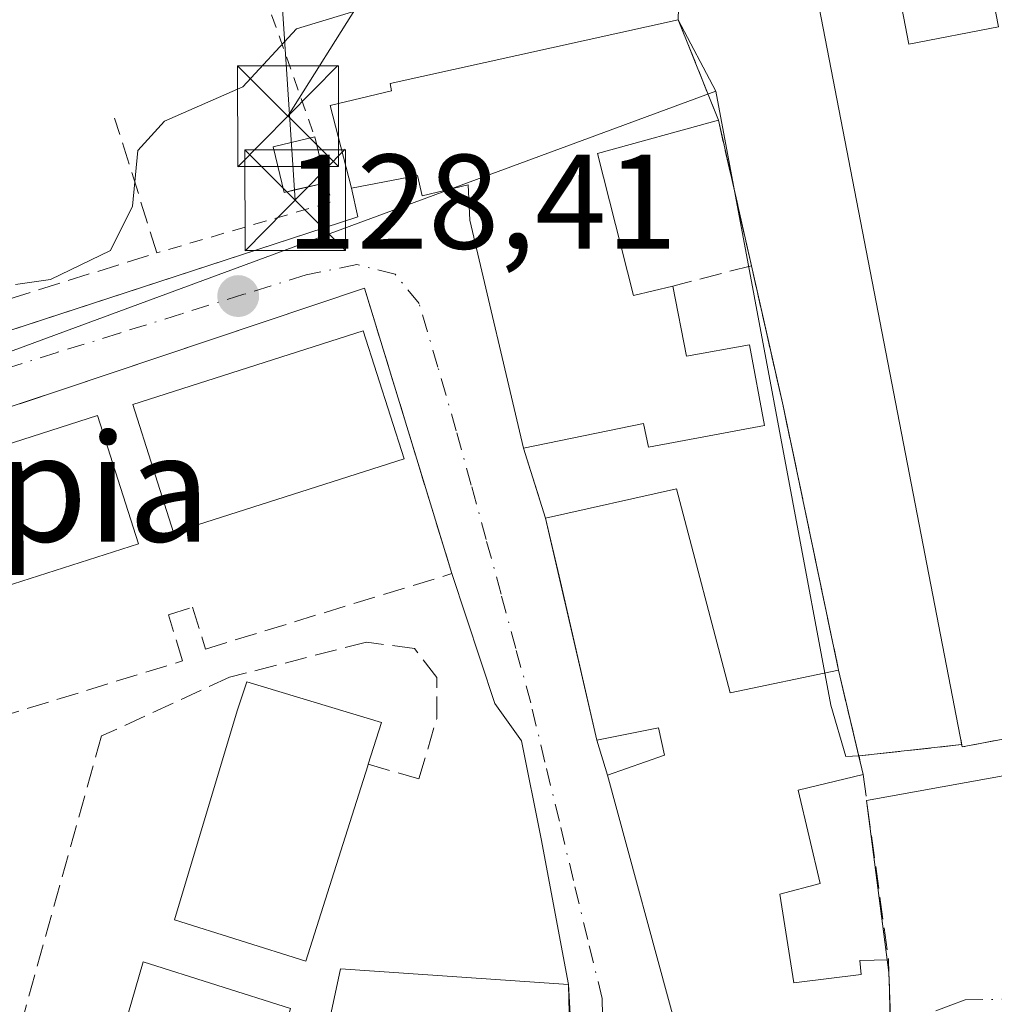
# Model space of a CAD drawing. Units: metres. Extents: x 606726 to 610166, y 4775536 to 4777904.
# Drawn here: x 607817 to 607890, y 4776464 to 4776537 of the extents above; entities that cross this region are included whole.
import ezdxf
from ezdxf.enums import TextEntityAlignment as Align

# ---------------------------------------------------------------- set-up
doc = ezdxf.new("R2010")
doc.units = ezdxf.units.M
doc.header["$MEASUREMENT"] = 0
for name, pattern in [('DGN Style 2', [1.6480167562047852, 0.988810053722871, -0.6592067024819142]), ('DGN Style 3', [2.307223458686699, 1.648016756204785, -0.6592067024819142]), ('DGN Style 4', [2.6384748266838614, 1.318413404963828, -0.6592067024819142, 0.001648016756204785, -0.6592067024819142])]:
    doc.linetypes.add(name, pattern=pattern)
for name, color, linetype, lineweight in [('Alambrada', 7, 'DGN Style 2', 0), ('Cultivos herbáceos CxS', 92, 'Continuous', 0), ('Curva de nivel normal', 30, 'Continuous', 0), ('Edificación', 1, 'Continuous', 13), ('Edificación Cxs', 1, 'Continuous', 13), ('Edificación ligera Cxs', 1, 'Continuous', 0), ('Elemento construido', 1, 'Continuous', 0), ('Instalación de energía eléctrica Cxs', 135, 'Continuous', 0), ('Instalación deportiva CxS', 7, 'Continuous', 0), ('Instalación sanitaria', 9, 'DGN Style 3', 0), ('Instalación sanitaria CxS', 9, 'Continuous', 0), ('Muro lineal', 1, 'DGN Style 3', 13), ('Núcleo urbano CxS', 7, 'Continuous', 0), ('Obra de contención lineal', 1, 'DGN Style 3', 13), ('Prado CxS', 92, 'Continuous', 0), ('Punto de cota en terreno', 7, 'Continuous', 0), ('Rótulo de punto de cota en terreno', 7, 'Continuous', 0), ('Tendido', 6, 'Continuous', 0), ('Texto cartográfico', 7, 'Continuous', 0), ('Torre de tendido puntual', 7, 'Continuous', 0), ('Vía urbana Cxs', 4, 'Continuous', 0), ('Vía urbana eje', 4, 'DGN Style 4', 0)]:
    doc.layers.add(name, color=color, linetype=linetype, lineweight=lineweight)
doc.styles.add('Style-Arial', font='txt')

# ---------------------------------------------------------------- blocks, each defined once
blk = doc.blocks.new('*U22')
at = {"layer": 'Instalación sanitaria CxS', "color": 9, "linetype": 'Continuous', "lineweight": 0}
blk.add_polyline3d([(607866.2446999997, 4776542.347899999, 131.5264000000025), (607868.6231000006, 4776542.895300001, 130.8953000000038), (607903.5050999997, 4776549.606000001, 130.8010999999969), (607906.0947000004, 4776533.114, 136.9236999999994), (607906.3295, 4776531.6185, 138.6257999999943), (607906.9401000004, 4776527.7301, 142.4643999999971), (607913.6001000004, 4776500.1501, 125.7114000000001), (607914.8558999998, 4776494.8672, 126.3022999999957), (607915.3279999997, 4776493.0241, 126.9618999999948), (607915.2962999997, 4776493.0141, 126.9587000000029), (607911.6220000006, 4776491.854, 126.6447999999946), (607907.0573000005, 4776490.971100001, 125.9238999999943), (607907.8299000004, 4776486.9771, 126.0120000000024), (607887.2391999997, 4776483.1206, 126.6157999999996), (607887.1268999996, 4776483.701199999, 126.5605000000069), (607887.1763000004, 4776483.2874, 126.6010999999999), (607879.5563000003, 4776482.4407, 127.718200000003), (607879.6349999999, 4776481.986199999, 127.6870000000054), (607878.0301000001, 4776488.8201, 127.2191000000021), (607873.9001000002, 4776508.5101, 128.3386000000028), (607871.5401, 4776518.9301, 129.8018000000011), (607869.0900999998, 4776529.7601, 130.2510000000038), (607866.1001000004, 4776537.2401, 131.2256999999954)], close=True, dxfattribs=at)
blk.add_3dface([(607866.2446999997, 4776542.347899999, 131.5264000000025), (607866.2211999996, 4776542.342499999, 131.5383000000002), (607866.2505999999, 4776542.553300001, 131.5565999999963)], dxfattribs=at)
blk = doc.blocks.new('5PATER')
at = {"layer": 'Cultivos herbáceos CxS', "linetype": 'Continuous', "lineweight": 0}
h = blk.add_hatch(color=51, dxfattribs=at)
edge = h.paths.add_edge_path()
edge.add_ellipse((0, 0), major_axis=(-0.1095731443231308, -0.1110710700762829), ratio=0.9994222409660322, start_angle=0, end_angle=360)
blk = doc.blocks.new('*U39')
at = {"layer": 'Edificación Cxs', "color": 1, "linetype": 'Continuous', "lineweight": 13, "elevation": 131.8107000000018, "flags": 128}
for points in [[(607858.1001000004, 4776462.3201), (607858.0100999996, 4776451.1801), (607856.9200999998, 4776441.840100001), (607855.1801000005, 4776430.4101), (607853.0100999996, 4776419.610099999), (607835.4600999998, 4776424.0601), (607836.4001000002, 4776427.670100001), (607832.3101000005, 4776428.7501), (607836.0500999996, 4776444.130100001), (607836.9401000004, 4776447.8101), (607847.1401000004, 4776447.540100001), (607847.4200999998, 4776454.100099999), (607847.7100999998, 4776460.840100001), (607842.3000999996, 4776461.0001), (607840.9801000003, 4776454.590100001), (607838.4301000005, 4776454.7601), (607840.9600999998, 4776466.600099999), (607857.9401000004, 4776465.420100001)], [(607839.5900999998, 4776433.4001), (607850.7801000001, 4776430.850099999), (607850.8701, 4776433.640100001), (607846.4801000003, 4776434.0001), (607846.5900999998, 4776442.7401), (607841.8400999998, 4776442.7401), (607841.3701, 4776440.840100001)]]:
    blk.add_lwpolyline(points, close=True, dxfattribs=at)
blk = doc.blocks.new('5TTEND')
at = {"layer": 'Instalación deportiva CxS', "color": 7, "linetype": 'Continuous', "lineweight": 0}
for p, q in [((-0.375, 0.3754), (0.375, -0.3746)), ((0.3720000000000001, 0.3784000000000001), (-0.3720000000000001, -0.3776))]:
    blk.add_line(p, q, dxfattribs=at)
at = {"layer": 'Instalación deportiva CxS', "color": 7, "linetype": 'Continuous', "lineweight": 0, "flags": 128}
blk.add_lwpolyline([(-0.375, -0.3746), (0.375, -0.3746), (0.375, 0.3754), (-0.375, 0.3754), (-0.3720000000000001, -0.3776)], dxfattribs=at)

msp = doc.modelspace()

# ---------------------------------------------------------------- linework, layer by layer
at = {"layer": 'Alambrada', "color": 7, "linetype": 'DGN Style 2', "lineweight": 0, "extrusion": (0.1066892665642336, -0.4042418902304791, 0.9084084403961004), "elevation": -1865902.248030226, "flags": 128}
msp.add_lwpolyline([(1806619.172758289, 4054528.014179266), (1806619.264832953, 4054526.370729034), (1806605.6868546, 4054525.989226615)], dxfattribs=at)
at = {"layer": 'Alambrada', "color": 7, "linetype": 'DGN Style 2', "lineweight": 0}
msp.add_polyline3d([(607824.8400999998, 4776582.470100001, 142.346000000005), (607827.4600999998, 4776567.9101, 138.4060000000027), (607831.9901000002, 4776548.470100001, 135.0402000000031), (607839.0500999996, 4776528.5101, 132.151199999993)], dxfattribs=at)
at = {"layer": 'Curva de nivel normal', "color": 30, "linetype": 'Continuous', "lineweight": 0, "elevation": 130, "flags": 128}
msp.add_lwpolyline([(607891.5700000003, 4776546.09), (607882.7599999999, 4776545.16), (607876.3399999999, 4776543.75), (607871.9299999997, 4776543.279999999), (607868.9299999997, 4776541.939999999), (607867.7999999998, 4776540.100000001), (607866.7199999997, 4776539.480000001), (607864.54, 4776539.869999999), (607860.7599999999, 4776541.730000001), (607855.3799999999, 4776541.52), (607845.3700000001, 4776538.91), (607837.7000000002, 4776536.560000001), (607833.7000000002, 4776532.24), (607827.8700000001, 4776529.680000001), (607825.8799999999, 4776527.51), (607825.4900000002, 4776523.359999999), (607823.8499999996, 4776520.050000001), (607819.3700000001, 4776517.9), (607816.7699999996, 4776517.539999999)], dxfattribs=at)
at = {"layer": 'Edificación', "color": 1, "linetype": 'Continuous', "lineweight": 13}
msp.add_polyline3d([(607901.0948000001, 4776546.277600001, 130.2902000000031), (607911.6220000006, 4776491.854, 126.6447999999946), (607907.0573000005, 4776490.971100001, 125.9238999999943), (607907.8299000004, 4776486.9771, 126.0120000000024), (607887.2391999997, 4776483.1206, 126.6157999999996), (607876.0208000002, 4776541.1174, 130.043399999995), (607881.9445000002, 4776542.2632, 130.0996000000014), (607883.2676999997, 4776535.422499999, 130.5056000000041), (607889.9319000002, 4776536.7115, 131.825800000006), (607888.5509000003, 4776543.851199999, 130.4475999999995), (607901.0948000001, 4776546.277600001, 130.2902000000031)], dxfattribs=at)
at = {"layer": 'Edificación Cxs', "color": 1, "linetype": 'Continuous', "lineweight": 13, "flags": 128}
for points, elevation in [([(607901.0948000001, 4776546.277600001), (607911.6220000006, 4776491.854), (607907.0573000005, 4776490.971100001), (607907.8299000004, 4776486.9771), (607887.2391999997, 4776483.1206), (607876.0208000002, 4776541.1174), (607881.9445000002, 4776542.2632), (607883.2676999997, 4776535.422499999), (607889.9319000002, 4776536.7115), (607888.5509000003, 4776543.851199999)], 131.825800000006), ([(607860.0800999999, 4776527.290100001), (607862.7801000001, 4776516.710100001), (607865.6901000004, 4776517.4101), (607866.7100999998, 4776512.200099999), (607871.3901000004, 4776513.050100001), (607872.5100999996, 4776507.040100001), (607863.8901000004, 4776505.4301), (607863.5201000003, 4776507.1801), (607854.5900999998, 4776505.340100001), (607850.6001000004, 4776522.3301), (607850.4600999998, 4776524.940099999), (607847.0500999996, 4776524.140100001), (607846.6901000004, 4776525.640100001), (607841.7801000001, 4776524.710100001), (607840.1901000004, 4776530.860099999), (607844.7600999996, 4776531.950099999), (607844.6700999998, 4776532.5001), (607866.1001000004, 4776537.2401), (607869.0900999998, 4776529.7601)], 133.818299999999), ([(607840.3201000001, 4776473.2601), (607838.3901000004, 4776467.170100001), (607828.6001000004, 4776470.2401), (607833.2600999996, 4776485.8101), (607833.9801000003, 4776487.970100001), (607844.0201000003, 4776484.920100001), (607843.0301000001, 4776481.8301), (607842.9901000002, 4776481.710100001)], 133.4220999999961)]:
    msp.add_lwpolyline(points, close=True, dxfattribs=dict(at, elevation=elevation))
at = {"layer": 'Edificación Cxs', "color": 1, "linetype": 'Continuous', "lineweight": 13, "extrusion": (0.04458665601291066, -0.1115411996939968, 0.9927590799768142), "elevation": -505547.701931537, "flags": 128}
msp.add_lwpolyline([(2337380.541938221, 4179220.374923226), (2337380.541938221, 4179212.260704835)], dxfattribs=at)
at = {"layer": 'Edificación Cxs', "color": 1, "linetype": 'Continuous', "lineweight": 13, "extrusion": (0.2396692812946469, 0.0657028994944066, 0.9686288064071475), "elevation": 459645.5675760536, "flags": 128}
msp.add_lwpolyline([(4445855.74473146, -1791042.725908915), (4445855.74473146, -1791033.080903493)], dxfattribs=at)
at = {"layer": 'Edificación Cxs', "color": 1, "linetype": 'Continuous', "lineweight": 13, "extrusion": (0.5276838832988406, 0.05608203521774238, 0.8475874731450976), "elevation": 588747.7699697872, "flags": 128}
msp.add_lwpolyline([(4685536.070906745, -940124.7998176081), (4685525.264809786, -940126.6482854453), (4685525.653347956, -940130.1496140632)], dxfattribs=at)
at = {"layer": 'Edificación Cxs', "color": 1, "linetype": 'Continuous', "lineweight": 13, "extrusion": (0.01518904836265938, 0.1102925680966844, 0.9937830961696194), "elevation": 536178.1050428048, "flags": 128}
msp.add_lwpolyline([(49527.69329168776, -4784815.665659122), (49511.23433711368, -4784823.594087313), (49506.92259937909, -4784814.511469677)], dxfattribs=at)
at = {"layer": 'Edificación Cxs', "color": 1, "linetype": 'Continuous', "lineweight": 13, "extrusion": (0.006158311467705005, 0.06397658270536322, 0.9979323985447163), "elevation": 309461.3239776241, "flags": 128}
msp.add_lwpolyline([(-147364.6043853463, -4802801.803866126), (-147347.8370862838, -4802794.58924903), (-147343.8979470512, -4802803.803172352)], dxfattribs=at)
at = {"layer": 'Edificación Cxs', "color": 1, "linetype": 'Continuous', "lineweight": 13, "elevation": 129.7571999999926, "flags": 128}
msp.add_lwpolyline([(607866.0701000001, 4776461.7501), (607860.8400999998, 4776481.0101), (607865.0800999999, 4776482.4901), (607864.6401000004, 4776484.540100001), (607860.0500999996, 4776483.610099999), (607856.2301000003, 4776500.140100001), (607865.9600999998, 4776502.3201), (607869.9600999998, 4776487.1501), (607878.0301000001, 4776488.8201), (607879.8501000004, 4776481.0701), (607875.0301000001, 4776479.890100001), (607876.6601, 4776472.950099999), (607873.6601, 4776472.1501), (607874.7100999998, 4776465.5601), (607879.7100999998, 4776466.1801), (607879.6001000004, 4776467.220100001), (607881.7500999998, 4776467.270099999), (607881.7801000001, 4776466.3301), (607882.0301000001, 4776459.7401)], dxfattribs=at)
at = {"layer": 'Edificación Cxs', "color": 1, "linetype": 'Continuous', "lineweight": 13, "extrusion": (0.07523707286803533, 0.01685681590986163, 0.9970231845968432), "elevation": 126378.6249189994, "flags": 128}
msp.add_lwpolyline([(4528052.083902681, -1632548.795638971), (4528052.083902681, -1632558.796633681)], dxfattribs=at)
at = {"layer": 'Edificación Cxs', "color": 1, "linetype": 'Continuous', "lineweight": 13, "extrusion": (0.1776167770961565, 0.07799689621053194, 0.9810039575228522), "elevation": 480645.4417666008, "flags": 128}
msp.add_lwpolyline([(4128999.978304216, -2429982.426749343), (4128984.48024021, -2429979.942571472), (4128982.764590707, -2429988.15907097)], dxfattribs=at)
at = {"layer": 'Edificación Cxs', "color": 1, "linetype": 'Continuous', "lineweight": 13, "extrusion": (-0.01160146201205753, 0.04940182998863289, 0.9987116026526163), "elevation": 229042.0699502654, "flags": 128}
msp.add_lwpolyline([(-1683776.104104932, -4505196.879786871), (-1683776.104104932, -4505188.908681537)], dxfattribs=at)
at = {"layer": 'Edificación Cxs', "color": 1, "linetype": 'Continuous', "lineweight": 13, "extrusion": (0.9464938104410708, -0.2824563007885701, 0.1561022259340943), "elevation": -773807.2397572327, "flags": 128}
msp.add_lwpolyline([(4750840.58856719, 122425.0687398868), (4750840.462139796, 122425.0944551325), (4750831.601485164, 122426.0049165659)], dxfattribs=at)
at = {"layer": 'Edificación Cxs', "color": 1, "linetype": 'Continuous', "lineweight": 13, "extrusion": (0.9928398405618194, 0.0371098467507881, 0.1135425482685407), "elevation": 780797.6703555278, "flags": 128}
msp.add_lwpolyline([(4750428.988727096, -89102.42274070776), (4750428.048262493, -89102.37754845555), (4750421.453523192, -89102.409958044)], dxfattribs=at)
at = {"layer": 'Edificación Cxs', "color": 1, "linetype": 'Continuous', "lineweight": 13}
for points in [[(607841.7801000001, 4776524.710100001, 130.4429999999993), (607840.1901000004, 4776530.860099999, 131.3522999999986), (607844.7600999996, 4776531.950099999, 130.9514999999956), (607844.6700999998, 4776532.5001, 130.8540000000066), (607866.1001000004, 4776537.2401, 131.2256999999954)], [(607854.5900999998, 4776505.340100001, 131.1162999999942), (607850.6001000004, 4776522.3301, 133.818299999999), (607850.4600999998, 4776524.940099999, 133.6236000000063), (607847.0500999996, 4776524.140100001, 131.1119000000035), (607846.6901000004, 4776525.640100001, 131.4284000000043), (607841.7801000001, 4776524.710100001, 130.4429999999993)], [(607865.6901000004, 4776517.4101, 129.8089999999938), (607866.7100999998, 4776512.200099999, 131.0962), (607871.3901000004, 4776513.050100001, 129.2626000000018), (607872.5100999996, 4776507.040100001, 128.6585999999952), (607863.8901000004, 4776505.4301, 131.2437000000064), (607863.5201000003, 4776507.1801, 132.6291999999958), (607854.5900999998, 4776505.340100001, 131.1162999999942)], [(607845.6901000004, 4776504.5601, 131.6587), (607828.5401, 4776499.0801, 134.1401000000042), (607825.5000999998, 4776508.600099999, 134.0712000000058), (607842.6401000004, 4776514.090100001, 132.3120999999956), (607845.6901000004, 4776504.5601, 131.6587)], [(607863.4200999998, 4776436.880100001, 127.2857999999978), (607864.8800999997, 4776448.640100001, 128.6726999999955), (607866.1401000004, 4776459.050100001, 127.9907999999996), (607866.0701000001, 4776461.7501, 128.2246000000014), (607860.8400999998, 4776481.0101, 128.1290000000008), (607865.0800999999, 4776482.4901, 129.4327000000048), (607864.6401000004, 4776484.540100001, 129.7571999999927), (607860.0500999996, 4776483.610099999, 128.1444000000047), (607856.2301000003, 4776500.140100001, 129.1021999999939)], [(607840.3201000001, 4776473.2601, 132.1402999999991), (607838.3901000004, 4776467.170100001, 131.9992000000057), (607828.6001000004, 4776470.2401, 133.4220999999961), (607833.2600999996, 4776485.8101, 132.530700000003), (607833.9801000003, 4776487.970100001, 130.8715999999986), (607844.0201000003, 4776484.920100001, 129.4094999999943), (607843.0301000001, 4776481.8301, 131.2155999999959)], [(607879.8501000004, 4776481.0701, 127.6236000000063), (607875.0301000001, 4776479.890100001, 128.4376000000047), (607876.6601, 4776472.950099999, 127.3766999999934), (607873.6601, 4776472.1501, 128.2307000000001), (607874.7100999998, 4776465.5601, 129.0032000000065), (607879.7100999998, 4776466.1801, 128.1315999999933), (607879.6001000004, 4776467.220100001, 128.1079000000027), (607881.7500999998, 4776467.270099999, 127.5478000000003)], [(607837.2500999998, 4776463.640100001, 131.9524999999994), (607832.5800999999, 4776447.540100001, 131.8361000000004), (607821.5301000001, 4776450.7401, 132.2174999999988), (607826.2801000001, 4776467.120100001, 131.7813000000024), (607837.2500999998, 4776463.640100001, 131.9524999999994)], [(607838.4301000005, 4776454.7601, 128.6043000000063), (607840.9600999998, 4776466.600099999, 129.5127000000066), (607857.9401000004, 4776465.420100001, 126.5482000000047), (607858.1001000004, 4776462.3201, 126.9118000000017)]]:
    msp.add_polyline3d(points, dxfattribs=at)
for points in [[(607845.6901000004, 4776504.5601, 134.1401000000042), (607828.5401, 4776499.0801, 134.1401000000042), (607825.5000999998, 4776508.600099999, 134.1401000000042), (607842.6401000004, 4776514.090100001, 134.1401000000042)], [(607825.9200999998, 4776498.2401, 134.8494999999966), (607808.5401, 4776492.6801, 134.8494999999966), (607805.5000999998, 4776502.210100001, 134.8494999999966), (607822.8800999997, 4776507.770099999, 134.8494999999966)], [(607837.2500999998, 4776463.640100001, 132.2174999999988), (607832.5800999999, 4776447.540100001, 132.2174999999988), (607821.5301000001, 4776450.7401, 132.2174999999988), (607826.2801000001, 4776467.120100001, 132.2174999999988)]]:
    msp.add_3dface(points, dxfattribs=at)
at = {"layer": 'Edificación ligera Cxs', "color": 1, "linetype": 'Continuous', "lineweight": 0, "extrusion": (0.05359177977244533, -0.2222098184911456, 0.9735248932138069), "elevation": -1028687.704254183, "flags": 128}
msp.add_lwpolyline([(1710774.020185018, 4381751.56701801), (1710774.020185018, 4381747.974418751)], dxfattribs=at)
at = {"layer": 'Edificación ligera Cxs', "color": 1, "linetype": 'Continuous', "lineweight": 0}
msp.add_polyline3d([(607839.8701, 4776525.110099999, 131.3300000000017), (607836.7600999996, 4776524.390100001, 131.8637000000017), (607835.9600999998, 4776527.770099999, 132.4207000000024), (607839.0500999996, 4776528.5101, 132.151199999993)], dxfattribs=at)
msp.add_3dface([(607839.8701, 4776525.110099999, 132.4207000000024), (607836.7600999996, 4776524.390100001, 132.4207000000024), (607835.9600999998, 4776527.770099999, 132.4207000000024), (607839.0500999996, 4776528.5101, 132.4207000000024)], dxfattribs=at)
at = {"layer": 'Elemento construido', "color": 1, "linetype": 'Continuous', "lineweight": 0}
for points in [[(607722.7500999998, 4776487.4001, 131.775999999998), (607720.4700999996, 4776487.6801, 131.0950000000012), (607720.3300999999, 4776487.140100001, 130.8157999999967), (607720.2901, 4776486.5801, 130.5639999999985), (607720.3701, 4776486.030099999, 130.3531999999977), (607720.5500999996, 4776485.5001, 130.1679000000004), (607720.8300999999, 4776485.0101, 130.0056999999942), (607721.2001, 4776484.590100001, 129.8711999999941), (607721.6401000004, 4776484.2501, 129.7639999999956), (607722.1401000004, 4776484.0001, 129.6912000000011), (607722.6801000005, 4776483.850099999, 129.6566000000021), (607723.2401000002, 4776483.8101, 129.6699999999983), (607723.8000999996, 4776483.890100001, 129.754700000005), (607842.2500999998, 4776522.5701, 129.3559999999998), (607841.7801000001, 4776524.710100001, 130.4429999999993)], [(607842.7500999998, 4776517.2601, 129.2624999999971), (607820.2801000001, 4776509.710100001, 131.3907999999938), (607723.0401, 4776477.610099999, 129.8534000000072), (607722.1201, 4776476.870100001, 129.4801000000007), (607721.3000999996, 4776475.800100001, 129.3828999999969), (607720.6801000005, 4776474.610099999, 129.2885999999999), (607720.1401000004, 4776472.670100001, 129.2019), (607720.0701000001, 4776471.3201, 128.9513000000006), (607720.2200999996, 4776469.9901, 128.7358999999997), (607720.8501000004, 4776468.920100001, 128.6592999999993), (607733.3201000001, 4776459.590100001, 128.8742000000057), (607741.4200999998, 4776454.2601, 127.5087000000058), (607745.8000999996, 4776451.840100001, 127.6907000000065), (607758.0701000001, 4776445.9801, 129.6521000000066), (607767.9401000004, 4776441.9301, 127.2905000000028), (607775.5701000001, 4776439.3101, 126.9180999999953), (607810.1700999998, 4776428.600099999, 126.4207000000024), (607837.8901000004, 4776420.0101, 128.440499999997), (607851.0000999998, 4776416.370100001, 125.9118000000017)]]:
    msp.add_polyline3d(points, dxfattribs=at)
at = {"layer": 'Instalación de energía eléctrica Cxs', "color": 135, "linetype": 'Continuous', "lineweight": 0, "extrusion": (0.05359177977244533, -0.2222098184911456, 0.9735248932138069), "elevation": -1028687.704254183, "flags": 128}
msp.add_lwpolyline([(1710774.020185018, 4381751.56701801), (1710774.020185018, 4381747.974418751)], dxfattribs=at)
at = {"layer": 'Instalación de energía eléctrica Cxs', "color": 135, "linetype": 'Continuous', "lineweight": 0, "extrusion": (0.2882785858849021, 0.06674576013003031, 0.9552174937807962), "elevation": 494165.46616415, "flags": 128}
msp.add_lwpolyline([(4516317.470244705, -1594784.766781966), (4516317.470244706, -1594782.25313409)], dxfattribs=at)
at = {"layer": 'Instalación de energía eléctrica Cxs', "color": 135, "linetype": 'Continuous', "lineweight": 0}
msp.add_polyline3d([(607837.5308999997, 4776524.568499999, 132.0737999999983), (607836.7600999996, 4776524.390100001, 131.8637000000017), (607835.9600999998, 4776527.770099999, 132.4207000000024), (607837.2906, 4776528.0887, 132.6481000000058), (607839.0500999996, 4776528.5101, 132.151199999993), (607839.8701, 4776525.110099999, 131.3300000000017)], close=True, dxfattribs=at)
msp.add_polyline3d([(607837.5308999997, 4776524.568499999, 132.0737999999983), (607836.7600999996, 4776524.390100001, 131.8637000000017), (607835.9600999998, 4776527.770099999, 132.4207000000024), (607837.2906, 4776528.0887, 132.6481000000058), (607839.0500999996, 4776528.5101, 132.151199999993)], dxfattribs=at)
at = {"layer": 'Instalación sanitaria', "color": 9, "linetype": 'DGN Style 3', "lineweight": 0, "extrusion": (0.04458665601291066, -0.1115411996939968, 0.9927590799768142), "elevation": -505547.701931537, "flags": 128}
msp.add_lwpolyline([(2337380.541938221, 4179212.260704835), (2337380.541938221, 4179220.374923226)], dxfattribs=at)
at = {"layer": 'Instalación sanitaria', "color": 9, "linetype": 'DGN Style 3', "lineweight": 0, "extrusion": (0.00891903671699336, -0.03942578270919112, 0.9991826952273586), "elevation": -182766.6731467241, "flags": 128}
msp.add_lwpolyline([(1646818.272270073, 4520976.314582944), (1646818.272270073, 4520987.427331508)], dxfattribs=at)
at = {"layer": 'Instalación sanitaria', "color": 9, "linetype": 'DGN Style 3', "lineweight": 0, "extrusion": (0.9624913838518133, 0.1909237518172398, 0.1927652899332516), "elevation": 1497047.055877353, "flags": 128}
msp.add_lwpolyline([(4566924.123978457, -293964.8321071867), (4566944.241250457, -293963.6912095308), (4566954.921296114, -293962.2000425365)], dxfattribs=at)
at = {"layer": 'Instalación sanitaria', "color": 9, "linetype": 'DGN Style 3', "lineweight": 0, "extrusion": (-0.01520499533152813, 0.0647451041349955, 0.9977859888811412), "elevation": 300138.4208827054, "flags": 128}
msp.add_lwpolyline([(-1683798.463509821, -4501004.053990265), (-1683798.463509821, -4501011.089388167)], dxfattribs=at)
at = {"layer": 'Instalación sanitaria', "color": 9, "linetype": 'DGN Style 3', "lineweight": 0}
for points in [[(607911.6220000006, 4776491.854, 126.6447999999946), (607907.0573000005, 4776490.971100001, 125.9238999999943), (607907.8299000004, 4776486.9771, 126.0120000000024), (607887.2391999997, 4776483.1206, 126.6157999999996), (607887.1268999996, 4776483.701199999, 126.5605000000069)], [(607887.1268999996, 4776483.701199999, 126.5605000000069), (607887.1763000004, 4776483.2874, 126.6010999999999), (607879.5563000003, 4776482.4407, 127.718200000003), (607879.6349999999, 4776481.986199999, 127.6870000000054)]]:
    msp.add_polyline3d(points, dxfattribs=at)
at = {"layer": 'Muro lineal', "color": 1, "linetype": 'DGN Style 3', "lineweight": 13, "extrusion": (0.00891903671699336, -0.03942578270919112, 0.9991826952273586), "elevation": -182766.6731467241, "flags": 128}
msp.add_lwpolyline([(1646818.272270073, 4520987.427331508), (1646818.272270073, 4520976.314582944)], dxfattribs=at)
at = {"layer": 'Muro lineal', "color": 1, "linetype": 'DGN Style 3', "lineweight": 13, "extrusion": (0.001152932564307119, 0.0002995653840993981, 0.9999992905032897), "elevation": 2261.516329356315, "flags": 128}
msp.add_lwpolyline([(607870.9864394151, 4776518.466948993), (607865.1364350024, 4776516.946948926)], dxfattribs=at)
at = {"layer": 'Muro lineal', "color": 1, "linetype": 'DGN Style 3', "lineweight": 13, "extrusion": (0.9624913838518133, 0.1909237518172398, 0.1927652899332516), "elevation": 1497047.055877353, "flags": 128}
msp.add_lwpolyline([(4566954.921296114, -293962.2000425365), (4566944.241250457, -293963.6912095308), (4566924.123978457, -293964.8321071867)], dxfattribs=at)
at = {"layer": 'Muro lineal', "color": 1, "linetype": 'DGN Style 3', "lineweight": 13, "extrusion": (0.104222306016999, -0.3304609701340172, 0.938047577762761), "elevation": -1514973.5881089, "flags": 128}
msp.add_lwpolyline([(2016385.42339589, 4101650.318536424), (2016385.42339589, 4101644.505946742)], dxfattribs=at)
at = {"layer": 'Muro lineal', "color": 1, "linetype": 'DGN Style 3', "lineweight": 13, "extrusion": (0.0007421688629333212, -0.005390489637963434, 0.9999851957938388), "elevation": -25168.80050651984, "flags": 128}
msp.add_lwpolyline([(607879.5879609198, 4776414.793492139), (607881.4880166532, 4776400.993291638)], dxfattribs=at)
at = {"layer": 'Muro lineal', "color": 1, "linetype": 'DGN Style 3', "lineweight": 13}
msp.add_polyline3d([(607843.0301000001, 4776481.8301, 131.2155999999959), (607846.8000999996, 4776480.7301, 127.869200000001), (607848.1201, 4776485.210100001, 127.195000000007), (607848.1201, 4776488.290100001, 127.1064000000042), (607846.4600999998, 4776490.4301, 127.3304000000062), (607842.9001000002, 4776490.9101, 128.2115000000049), (607832.6901000004, 4776488.300100001, 130.8334000000032), (607823.9101, 4776484.2601, 128.3380999999936), (607823.1700999998, 4776483.9301, 128.1774000000005), (607815.1401000004, 4776455.0801, 127.494200000001), (607819.7100999998, 4776453.850099999, 131.0080000000016), (607818.3400999998, 4776449.190099999, 128.7878999999957), (607836.0500999996, 4776444.130100001, 128.6088000000018)], dxfattribs=at)
at = {"layer": 'Núcleo urbano CxS', "color": 7, "linetype": 'Continuous', "lineweight": 0, "extrusion": (-0.00560306013820161, -0.002067784417394754, 0.9999821648332989), "elevation": -13153.26242465419, "flags": 128}
msp.add_lwpolyline([(607860.0728011833, 4776514.933349659), (607716.1397264082, 4776461.816436101)], dxfattribs=at)
at = {"layer": 'Núcleo urbano CxS', "color": 7, "linetype": 'Continuous', "lineweight": 0}
for points in [[(607903.5050999997, 4776549.606000001, 130.4015999999974), (607869.2139999997, 4776543.009, 130.6806999999972), (607869.2002999998, 4776542.5415, 130.6287000000011), (607868.6231000006, 4776542.895300001, 130.7173000000039), (607866.2446999997, 4776542.347899999, 130.7247999999963), (607866.1001000004, 4776537.2401, 130.0455999999976), (607868.8891000003, 4776531.9199, 129.5041000000056), (607724.9589000001, 4776478.803099999, 128.5877999999939), (607718.7944999998, 4776490.419700001, 129.7005000000063), (607732.4064999997, 4776533.5485, 137.1113000000041), (607734.3951000003, 4776539.849500001, 138.354800000001), (607735.3091000002, 4776542.7457, 138.8306000000011), (607737.7629000006, 4776550.520300001, 139.9560999999958), (607754.2002999998, 4776593.163899999, 144.6416999999929), (607758.4518999998, 4776608.568700001, 147.8733000000066)], [(607903.5050999997, 4776549.606000001, 130.4015999999974), (607869.2139999997, 4776543.009, 130.6806999999972), (607869.2002999998, 4776542.5415, 130.6287000000011), (607868.6231000006, 4776542.895300001, 130.7173000000039), (607866.2446999997, 4776542.347899999, 130.7247999999963), (607866.1001000004, 4776537.2401, 130.0455999999976), (607868.8891000003, 4776531.9199, 129.5041000000056)], [(607901.0330999997, 4776398.0009, 124.5190000000002), (607859.2917, 4776411.988700001, 125.306700000001), (607859.1070999998, 4776412.0461, 125.3074000000051), (607813.7122999998, 4776424.076300001, 125.9636000000028), (607761.6946999999, 4776441.1775, 126.7164000000048), (607761.5717000002, 4776441.2225, 126.7183999999979), (607748.6205000002, 4776446.7521, 126.9308000000019), (607733.6501000002, 4776455.435500001, 127.3785999999964), (607733.6215000004, 4776455.4561, 127.3793000000005), (607733.5560999997, 4776455.493100001, 127.3806000000041), (607721.3378999997, 4776463.988100001, 127.756899999993), (607721.3009000003, 4776464.012700001, 127.7590999999957), (607723.0365000004, 4776471.030900001, 128.2881000000052), (607724.9589000001, 4776478.803099999, 128.5877999999939), (607868.8891000003, 4776531.9199, 129.5041000000056), (607877.4571000002, 4776486.228700001, 126.0663999999961), (607878.5802999996, 4776482.4102, 125.9492000000027), (607879.5563000003, 4776482.4407, 125.9621000000043), (607887.1763000004, 4776483.2874, 125.9508999999962), (607887.1268999996, 4776483.701199999, 125.9652999999962), (607887.2391999997, 4776483.1206, 125.944399999993), (607907.8299000004, 4776486.9771, 125.6766999999963)], [(607868.8891000003, 4776531.9199, 129.5041000000056), (607877.4571000002, 4776486.228700001, 126.0663999999961), (607878.5802999996, 4776482.4102, 125.9492000000027), (607879.5563000003, 4776482.4407, 125.9621000000043), (607887.1763000004, 4776483.2874, 125.9508999999962), (607887.1268999996, 4776483.701199999, 125.9652999999962), (607887.2391999997, 4776483.1206, 125.944399999993), (607907.8299000004, 4776486.9771, 125.6766999999963), (607907.0573000005, 4776490.971100001, 125.7976999999955), (607911.6220000006, 4776491.854, 125.8622999999934), (607915.2962999997, 4776493.0141, 125.4116999999969)]]:
    msp.add_polyline3d(points, dxfattribs=at)
at = {"layer": 'Obra de contención lineal', "color": 1, "linetype": 'DGN Style 3', "lineweight": 13}
for points in [[(607804.5000999998, 4776518.0001, 130.9118000000017), (607802.1300999997, 4776515.620100001, 130.4766999999993), (607803.0800999999, 4776512.300100001, 129.8974000000017), (607827.3000999996, 4776519.890100001, 130.4833999999973), (607824.1501000002, 4776529.920100001, 131.8190000000031)], [(607748.0100999996, 4776462.7301, 129.3469999999943), (607746.9600999998, 4776466.090100001, 130.9189000000042), (607750.1700999998, 4776467.0601, 130.7881000000052), (607751.0701000001, 4776464.170100001, 129.8804999999993), (607767.9600999998, 4776469.340100001, 129.0617999999959), (607766.8201000001, 4776473.020099999, 130.5409999999974), (607770.2100999998, 4776474.0701, 130.8791999999958), (607771.2401000002, 4776470.720100001, 129.133600000001), (607787.8701, 4776475.8201, 128.5090000000055), (607786.7600999996, 4776479.4301, 129.9563000000053), (607789.7500999998, 4776480.360099999, 129.2143999999971), (607790.8000999996, 4776476.960100001, 128.3249999999971), (607807.8300999999, 4776482.1801, 127.7532000000065), (607806.6901000004, 4776485.9001, 128.8947000000044), (607810.1201, 4776486.940099999, 129.2030999999988), (607811.0301000001, 4776483.940099999, 128.1487999999954), (607829.2100999998, 4776489.5101, 129.3239999999932), (607828.1501000002, 4776492.940099999, 129.6503999999986), (607829.9600999998, 4776493.5101, 129.9458000000013), (607830.9200999998, 4776490.4001, 129.6125000000029), (607849.2500999998, 4776496.0101, 127.2758000000031), (607842.7500999998, 4776517.2601, 129.2624999999971)]]:
    msp.add_polyline3d(points, dxfattribs=at)
at = {"layer": 'Prado CxS', "color": 92, "linetype": 'Continuous', "lineweight": 0}
msp.add_polyline3d([(607906.3295, 4776531.6185, 128.7550000000047), (607906.9401000004, 4776527.7301, 127.774900000004), (607911.1733999997, 4776510.199200001, 126.4331999999995), (607913.6001000004, 4776500.1501, 125.6971999999951), (607915.2962999997, 4776493.0141, 125.4116999999969), (607911.6220000006, 4776491.854, 125.8622999999934), (607907.0573000005, 4776490.971100001, 125.7976999999955), (607907.8299000004, 4776486.9771, 125.6766999999963), (607887.2391999997, 4776483.1206, 125.944399999993), (607887.1268999996, 4776483.701199999, 125.9652999999962), (607887.1763000004, 4776483.2874, 125.9508999999962), (607879.5563000003, 4776482.4407, 125.9621000000043), (607878.5802999996, 4776482.4102, 125.9492000000027), (607877.4571000002, 4776486.228700001, 126.0663999999961), (607868.8891000003, 4776531.9199, 129.5041000000056), (607866.1001000004, 4776537.2401, 130.0455999999976), (607866.2446999997, 4776542.347899999, 130.7247999999963), (607868.6231000006, 4776542.895300001, 130.7173000000039), (607869.2002999998, 4776542.5415, 130.6287000000011), (607869.2139999997, 4776543.009, 130.6806999999972), (607903.5050999997, 4776549.606000001, 130.4015999999974)], close=True, dxfattribs=at)
for points in [[(607903.5050999997, 4776549.606000001, 130.4015999999974), (607869.2139999997, 4776543.009, 130.6806999999972), (607869.2002999998, 4776542.5415, 130.6287000000011), (607868.6231000006, 4776542.895300001, 130.7173000000039), (607866.2446999997, 4776542.347899999, 130.7247999999963), (607866.1001000004, 4776537.2401, 130.0455999999976), (607868.8891000003, 4776531.9199, 129.5041000000056)], [(607868.8891000003, 4776531.9199, 129.5041000000056), (607877.4571000002, 4776486.228700001, 126.0663999999961), (607878.5802999996, 4776482.4102, 125.9492000000027), (607879.5563000003, 4776482.4407, 125.9621000000043), (607887.1763000004, 4776483.2874, 125.9508999999962), (607887.1268999996, 4776483.701199999, 125.9652999999962), (607887.2391999997, 4776483.1206, 125.944399999993), (607907.8299000004, 4776486.9771, 125.6766999999963), (607907.0573000005, 4776490.971100001, 125.7976999999955), (607911.6220000006, 4776491.854, 125.8622999999934), (607915.2962999997, 4776493.0141, 125.4116999999969)]]:
    msp.add_polyline3d(points, dxfattribs=at)
at = {"layer": 'Tendido', "color": 6, "linetype": 'Continuous', "lineweight": 0}
for points in [[(607837.0521999998, 4776530.0537, 132.1110999999946), (607844.659, 4776542.158399999, 131.2976999999955), (607855.573, 4776584.624100001, 142.7560999999987), (607870.7204999998, 4776661.750299999, 149.9383999999991), (607888.2756000003, 4776715.130100001, 178.7073999999993), (607899.6527000006, 4776760.638499999, 192.6981999999989), (607955.6122000003, 4776859.4606, 227.6667000000016), (607940.5970999999, 4776923.9529, 238.1684999999998), (607913.5433999998, 4776994.7291, 245.9369000000006), (607876.3245000001, 4777064.812799999, 268.7323999999935), (607836.2433000002, 4777134.052400001, 292.8016999999964), (607796.1721000001, 4777203.2919, 323.605899999995), (607756.0883, 4777272.529300001, 353.4830999999977), (607687.3696999997, 4777392.279999999, 372.0004999999946), (607673.7734000003, 4777470.1151, 416.4360000000015), (607660.1924000002, 4777548.954600001, 418.5834999999934), (607645.7845000001, 4777625.8278, 439.1793000000035), (607620.2522, 4777682.316400001, 459.0586999999941), (607592.9338999996, 4777743.0384, 479.7119999999995), (607562.5066999998, 4777809.515100001, 494.7464999999939)], [(607783.2443000004, 4776700.3421, 154.9544000000024), (607831.2570000002, 4776616.4944, 146.1545999999944), (607833.5003000004, 4776585.679099999, 143.5271999999968), (607837.5826000003, 4776523.810500001, 131.8510999999999)]]:
    msp.add_polyline3d(points, dxfattribs=at)
at = {"layer": 'Vía urbana Cxs', "color": 4, "linetype": 'Continuous', "lineweight": 0, "extrusion": (0.07839815974926302, 0.02634190889544913, 0.996574047616971), "elevation": 173605.1551806958, "flags": 128}
msp.add_lwpolyline([(4334164.793384998, -2090326.949419108), (4334164.793384999, -2090306.5976414)], dxfattribs=at)
at = {"layer": 'Vía urbana Cxs', "color": 4, "linetype": 'Continuous', "lineweight": 0, "extrusion": (0.02604682787941504, -0.08515309114424147, 0.9960273660025615), "elevation": -390774.085124335, "flags": 128}
msp.add_lwpolyline([(1978410.295608161, 4372365.855938217), (1978410.295608161, 4372388.166462122)], dxfattribs=at)
at = {"layer": 'Vía urbana Cxs', "color": 4, "linetype": 'Continuous', "lineweight": 0, "extrusion": (0.1636764266289182, 0.05451812181467197, 0.9850064983337872), "elevation": 360021.7624982481, "flags": 128}
msp.add_lwpolyline([(4339652.203994614, -2054825.529615311), (4339652.203994615, -2054818.642187729)], dxfattribs=at)
at = {"layer": 'Vía urbana Cxs', "color": 4, "linetype": 'Continuous', "lineweight": 0, "extrusion": (0.104222306016999, -0.3304609701340172, 0.938047577762761), "elevation": -1514973.5881089, "flags": 128}
msp.add_lwpolyline([(2016385.42339589, 4101650.318536424), (2016385.42339589, 4101644.505946742)], dxfattribs=at)
at = {"layer": 'Vía urbana Cxs', "color": 4, "linetype": 'Continuous', "lineweight": 0, "extrusion": (-0.9743215789212128, -0.2251609665161244, 2.449390792204862e-06), "elevation": -1667728.829662191, "flags": 128}
msp.add_lwpolyline([(-4516981.661961013, 133.1871196396602), (-4516976.79744765, 133.8029196396617), (-4516971.016706708, 133.3934196396756), (-4516964.69631042, 132.2293196396681)], dxfattribs=at)
at = {"layer": 'Vía urbana Cxs', "color": 4, "linetype": 'Continuous', "lineweight": 0, "extrusion": (0.001647567697791838, -0.005422374700938811, 0.9999839415577052), "elevation": -24770.25096133168, "flags": 128}
msp.add_lwpolyline([(607859.0139337367, 4776419.515529315), (607859.8039580375, 4776416.915491092)], dxfattribs=at)
at = {"layer": 'Vía urbana Cxs', "color": 4, "linetype": 'Continuous', "lineweight": 0, "extrusion": (9.378825253442125e-05, -0.0007219307489388367, 0.9999997350098437), "elevation": -3263.69476739464, "flags": 128}
msp.add_lwpolyline([(607881.6436617336, 4776466.156547437), (607880.1040609246, 4776478.007550527)], dxfattribs=at)
at = {"layer": 'Vía urbana Cxs', "color": 4, "linetype": 'Continuous', "lineweight": 0, "extrusion": (-0.002858796627593472, 0.02201367289850249, 0.9997535823828589), "elevation": 103537.3182775175, "flags": 128}
msp.add_lwpolyline([(-1217948.331776083, -4657255.926217085), (-1217948.331776083, -4657256.872225884)], dxfattribs=at)
at = {"layer": 'Vía urbana Cxs', "color": 4, "linetype": 'Continuous', "lineweight": 0, "extrusion": (-0.001753073620622573, 0.04621630377455147, 0.9989299174608293), "elevation": 219812.4135329478, "flags": 128}
msp.add_lwpolyline([(-788495.3167597626, -4744902.268565207), (-788495.3167597626, -4744903.425333455)], dxfattribs=at)
at = {"layer": 'Vía urbana Cxs', "color": 4, "linetype": 'Continuous', "lineweight": 0, "extrusion": (-0.001507705857868592, 0.0713204549887552, 0.9974523144106906), "elevation": 339869.4418175215, "flags": 128}
msp.add_lwpolyline([(-708673.512293039, -4750402.453575534), (-708673.5122930389, -4750408.805172563)], dxfattribs=at)
at = {"layer": 'Vía urbana Cxs', "color": 4, "linetype": 'Continuous', "lineweight": 0, "extrusion": (0.0001153557013595758, -0.01021216313405663, 0.9999478478486694), "elevation": -48580.27939820942, "flags": 128}
msp.add_lwpolyline([(607881.8667359957, 4776212.67034762), (607881.8051295708, 4776218.123931999)], dxfattribs=at)
at = {"layer": 'Vía urbana Cxs', "color": 4, "linetype": 'Continuous', "lineweight": 0}
for points in [[(607772.5944999997, 4776499.823999999, 131.4603999999963), (607842.2500999998, 4776522.5701, 129.3559999999998), (607841.7801000001, 4776524.710100001, 130.4429999999993), (607846.6901000004, 4776525.640100001, 131.4284000000043), (607847.0500999996, 4776524.140100001, 131.1119000000035), (607850.4600999998, 4776524.940099999, 133.6236000000063), (607850.6001000004, 4776522.3301, 133.818299999999), (607854.5900999998, 4776505.340100001, 131.1162999999942), (607856.2301000003, 4776500.140100001, 129.1021999999939), (607857.3254000006, 4776495.4005, 129.7179999999935), (607858.6270000003, 4776489.768200001, 129.3084999999992), (607860.0500999996, 4776483.610099999, 128.1444000000047), (607860.8400999998, 4776481.0101, 128.1290000000008), (607866.0701000001, 4776461.7501, 128.2246000000014)], [(607841.7801000001, 4776524.710100001, 130.4429999999993), (607846.6901000004, 4776525.640100001, 131.4284000000043), (607847.0500999996, 4776524.140100001, 131.1119000000035), (607850.4600999998, 4776524.940099999, 133.6236000000063), (607850.6001000004, 4776522.3301, 133.818299999999), (607854.5900999998, 4776505.340100001, 131.1162999999942)], [(607720.4700999996, 4776487.6801, 131.0950000000012), (607720.3300999999, 4776487.140100001, 130.8157999999967), (607720.2901, 4776486.5801, 130.5639999999985), (607720.3701, 4776486.030099999, 130.3531999999977), (607720.5500999996, 4776485.5001, 130.1679000000004), (607720.8300999999, 4776485.0101, 130.0056999999942), (607721.2001, 4776484.590100001, 129.8711999999941), (607721.6401000004, 4776484.2501, 129.7639999999956), (607722.1401000004, 4776484.0001, 129.6912000000011), (607722.6801000005, 4776483.850099999, 129.6566000000021), (607723.2401000002, 4776483.8101, 129.6699999999983), (607723.8000999996, 4776483.890100001, 129.754700000005), (607768.7384000003, 4776498.5648, 131.4624999999942), (607772.5944999997, 4776499.823999999, 131.4603999999963), (607842.2500999998, 4776522.5701, 129.3559999999998), (607841.7801000001, 4776524.710100001, 130.4429999999993)], [(607858.074, 4776459.086100001, 127.0013000000035), (607857.9401000004, 4776465.420100001, 126.5482000000047), (607855.8885000005, 4776476.283600001, 126.1395000000048), (607854.4332999998, 4776483.559599999, 126.5283999999956), (607852.4489000002, 4776486.3377, 126.3362000000052), (607849.2500999998, 4776496.0101, 127.2758000000031), (607842.7500999998, 4776517.2601, 129.2624999999971), (607823.5242999997, 4776510.800200001, 130.9456999999966), (607817.0878, 4776508.656300001, 132.1339000000007)], [(607857.9401000004, 4776465.420100001, 126.5482000000047), (607855.8885000005, 4776476.283600001, 126.1395000000048), (607854.4332999998, 4776483.559599999, 126.5283999999956), (607852.4489000002, 4776486.3377, 126.3362000000052), (607849.2500999998, 4776496.0101, 127.2758000000031)], [(607881.8855, 4776459.722100001, 127.5905000000057), (607881.8239000002, 4776465.1754, 127.6462000000029), (607881.7801000001, 4776466.3301, 127.5926999999938), (607880.1187000005, 4776479.119000001, 127.5804000000062), (607907.7249999996, 4776484.1055, 125.8337000000029)], [(607880.1187000005, 4776479.119000001, 127.5804000000062), (607907.7249999996, 4776484.1055, 125.8337000000029), (607912.8051000005, 4776455.9538, 126.3364000000001), (607907.9367000004, 4776420.499600001, 124.5676999999996), (607904.7138999999, 4776399.2674, 125.925900000002)], [(607860.8400999998, 4776481.0101, 128.1290000000008), (607866.0701000001, 4776461.7501, 128.2246000000014), (607866.1401000004, 4776459.050100001, 127.9907999999996), (607864.8800999997, 4776448.640100001, 128.6726999999955), (607863.4200999998, 4776436.880100001, 127.2857999999978)]]:
    msp.add_polyline3d(points, dxfattribs=at)
at = {"layer": 'Vía urbana eje', "color": 4, "linetype": 'DGN Style 4', "lineweight": 0}
for points in [[(607860.5301000001, 4776460.380100001, 126.4162000000069), (607860.4401000004, 4776464.380100001, 126.7375999999931), (607859.3701, 4776468.770099999, 126.8307000000059), (607858.3000999996, 4776473.1801, 126.3264999999956), (607857.2500999998, 4776477.5801, 126.0301999999938), (607856.1700999998, 4776481.9901, 126.4239999999991), (607855.1201, 4776486.390100001, 126.9976000000024), (607854.0100999996, 4776490.4301, 127.2887999999948), (607852.9101, 4776494.4901, 126.9165000000066), (607851.8000999996, 4776498.550100001, 127.0396000000037), (607850.6901000004, 4776502.590100001, 128.2356), (607849.5800999999, 4776506.6501, 129.9392999999982), (607848.2100999998, 4776511.390100001, 129.5804999999964), (607846.8201000001, 4776516.110099999, 129.3565999999992), (607845.0301000001, 4776518.290100001, 129.3286999999982), (607842.1700999998, 4776519.020099999, 129.1420000000071), (607838.4101, 4776518.2501, 129.5985999999975), (607833.7801000001, 4776516.800100001, 129.7793999999994), (607829.1401000004, 4776515.350099999, 130.4219000000012), (607824.5100999996, 4776513.9101, 130.039300000004), (607819.8701, 4776512.470100001, 128.9588999999978), (607815.2500999998, 4776511.0101, 130.0001000000047)], [(607879.0701000001, 4776405.840100001, 125.5850000000064), (607879.7801000001, 4776410.3201, 128.2182999999932), (607880.4200999998, 4776414.2501, 130.4425999999949), (607881.0701000001, 4776418.1801, 130.3252999999968), (607881.6901000004, 4776422.090100001, 129.0902999999962), (607882.1601, 4776425.020099999, 128.5031000000017), (607882.6201, 4776427.940099999, 128.1858999999968), (607882.9600999998, 4776432.520099999, 128.3193000000028), (607883.3201000001, 4776437.090100001, 128.398000000001), (607883.6700999998, 4776441.6801, 128.6947999999975), (607884.0100999996, 4776446.2601, 128.8301999999967), (607884.3701, 4776450.8301, 129.3206000000064), (607884.4200999998, 4776454.5601, 129.7333000000071), (607884.4801000003, 4776458.300100001, 130.1438999999955), (607884.5301000001, 4776462.020099999, 129.5866999999998), (607885.2600999996, 4776463.470100001, 129.5350000000035), (607886.3901000004, 4776463.890100001, 129.9541000000027), (607887.4401000004, 4776464.290100001, 130.1453000000038), (607891.2600999996, 4776464.350099999, 130.8086000000039)]]:
    msp.add_polyline3d(points, dxfattribs=at)

# ---------------------------------------------------------------- block references
at = {"layer": 'Edificación Cxs', "color": 1, "linetype": 'Continuous', "lineweight": 13}
msp.add_blockref('*U39', (0, 0), dxfattribs=at)
at = {"layer": 'Instalación sanitaria CxS', "color": 9, "linetype": 'Continuous', "lineweight": 0}
msp.add_blockref('*U22', (0, 0), dxfattribs=at)
at = {"layer": 'Punto de cota en terreno', "color": 7, "linetype": 'Continuous', "lineweight": 0, "xscale": 10, "yscale": 10, "zscale": 10}
msp.add_blockref('5PATER', (607833.3499999996, 4776516.67, 128.4100000000035), dxfattribs=at)
at = {"layer": 'Torre de tendido puntual', "color": 7, "linetype": 'Continuous', "lineweight": 0, "xscale": 10, "yscale": 10, "zscale": 10}
for p in [(607837.0521999998, 4776530.0537, 132.1110999999946), (607837.5826000003, 4776523.810500001, 131.8510999999999)]:
    msp.add_blockref('5TTEND', p, dxfattribs=at)

# ---------------------------------------------------------------- texts
at = {"layer": 'Rótulo de punto de cota en terreno', "color": 7, "linetype": 'Continuous', "lineweight": 0, "style": 'Style-Arial'}
msp.add_text('128,41', height=7.000000000000002, dxfattribs=at).set_placement((607836.8777999999, 4776520.197799999))
at = {"layer": 'Texto cartográfico', "color": 7, "linetype": 'Continuous', "lineweight": 0, "style": 'Style-Arial'}
msp.add_text('Sanmigelazpia', height=8, dxfattribs=at).set_placement((607793.8140402436, 4776502.40015), align=Align.MIDDLE_CENTER)

doc.saveas('drawing.dxf')
